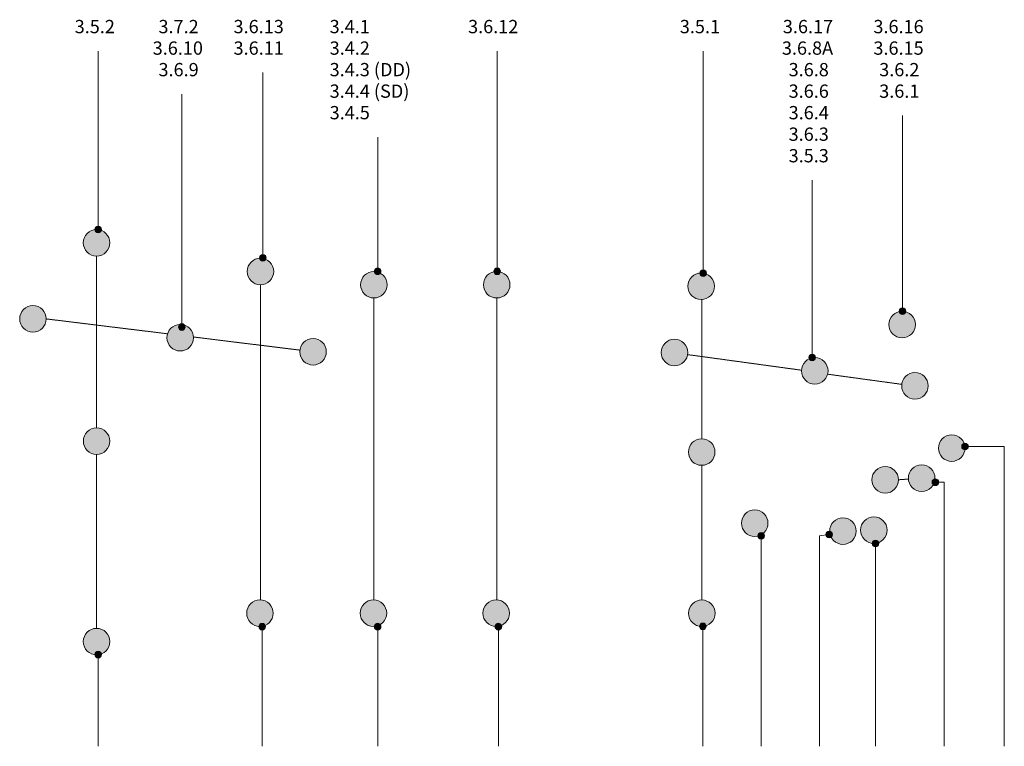
# Model space of a CAD drawing. Extents: x 31069 to 35252, y 1370 to 6733.
# Drawn here: x 31483 to 35192, y 3997 to 6733 of the extents above; entities that cross this region are included whole.
import ezdxf

# ---------------------------------------------------------------- set-up
doc = ezdxf.new("R2010")
doc.units = 0
doc.linetypes.add('Dash', pattern=[3.4, 2.2, -1.2])
doc.layers.add('Potter', color=7, linetype='CONTINUOUS', lineweight=9)
doc.styles.add('Arial', font='arial.ttf', dxfattribs={"width": 1.1, "height": 50})

msp = doc.modelspace()

# ---------------------------------------------------------------- hatches: boundary and pattern name
at = {"layer": 'Potter'}
for points in [[(31772.3, 5842.9), (31785.3, 5844.6), (31797.3, 5849.6), (31807.7, 5857.6), (31815.6, 5867.9), (31820.6, 5880), (31822.3, 5892.9), (31820.6, 5905.9), (31815.6, 5917.9), (31807.7, 5928.3), (31797.3, 5936.2), (31785.3, 5941.2), (31772.3, 5942.9), (31759.4, 5941.2), (31747.3, 5936.2), (31737, 5928.3), (31729, 5917.9), (31724, 5905.9), (31722.3, 5892.9), (31724, 5880), (31729, 5867.9), (31737, 5857.6), (31747.3, 5849.6), (31759.4, 5844.6)], [(32389.6, 5735), (32402.5, 5736.7), (32414.6, 5741.7), (32425, 5749.7), (32432.9, 5760), (32437.9, 5772.1), (32439.6, 5785), (32437.9, 5797.9), (32432.9, 5810), (32425, 5820.4), (32414.6, 5828.3), (32402.5, 5833.3), (32389.6, 5835), (32376.7, 5833.3), (32364.6, 5828.3), (32354.3, 5820.4), (32346.3, 5810), (32341.3, 5797.9), (32339.6, 5785), (32341.3, 5772.1), (32346.3, 5760), (32354.3, 5749.7), (32364.6, 5741.7), (32376.7, 5736.7)], [(32817.1, 5685), (32830, 5686.7), (32842.1, 5691.7), (32852.5, 5699.7), (32860.4, 5710), (32865.4, 5722.1), (32867.1, 5735), (32865.4, 5747.9), (32860.4, 5760), (32852.5, 5770.4), (32842.1, 5778.3), (32830, 5783.3), (32817.1, 5785), (32804.2, 5783.3), (32792.1, 5778.3), (32781.8, 5770.4), (32773.8, 5760), (32768.8, 5747.9), (32767.1, 5735), (32768.8, 5722.1), (32773.8, 5710), (32781.8, 5699.7), (32792.1, 5691.7), (32804.2, 5686.7)], [(33279.6, 5685), (33292.5, 5686.7), (33304.6, 5691.7), (33315, 5699.7), (33322.9, 5710), (33327.9, 5722.1), (33329.6, 5735), (33327.9, 5747.9), (33322.9, 5760), (33315, 5770.4), (33304.6, 5778.3), (33292.5, 5783.3), (33279.6, 5785), (33266.7, 5783.3), (33254.6, 5778.3), (33244.3, 5770.4), (33236.3, 5760), (33231.3, 5747.9), (33229.6, 5735), (33231.3, 5722.1), (33236.3, 5710), (33244.3, 5699.7), (33254.6, 5691.7), (33266.7, 5686.7)], [(34049.8, 5679.1), (34062.8, 5680.8), (34074.8, 5685.8), (34085.2, 5693.7), (34093.1, 5704.1), (34098.1, 5716.1), (34099.8, 5729.1), (34098.1, 5742), (34093.1, 5754.1), (34085.2, 5764.4), (34074.8, 5772.4), (34062.8, 5777.4), (34049.8, 5779.1), (34036.9, 5777.4), (34024.8, 5772.4), (34014.5, 5764.4), (34006.5, 5754.1), (34001.5, 5742), (33999.8, 5729.1), (34001.5, 5716.1), (34006.5, 5704.1), (34014.5, 5693.7), (34024.8, 5685.8), (34036.9, 5680.8)], [(31532.6, 5556.3), (31545.6, 5558), (31557.6, 5563), (31568, 5571), (31575.9, 5581.3), (31580.9, 5593.4), (31582.6, 5606.3), (31580.9, 5619.3), (31575.9, 5631.3), (31568, 5641.7), (31557.6, 5649.6), (31545.6, 5654.6), (31532.6, 5656.3), (31519.7, 5654.6), (31507.6, 5649.6), (31497.3, 5641.7), (31489.3, 5631.3), (31484.3, 5619.3), (31482.6, 5606.3), (31484.3, 5593.4), (31489.3, 5581.3), (31497.3, 5571), (31507.6, 5563), (31519.7, 5558), (31524.8, 5557.4)], [(34807.1, 5534.8), (34820, 5536.5), (34832.1, 5541.5), (34842.4, 5549.4), (34850.4, 5559.8), (34855.4, 5571.9), (34857.1, 5584.8), (34855.4, 5597.7), (34850.4, 5609.8), (34842.4, 5620.2), (34832.1, 5628.1), (34820, 5633.1), (34807.1, 5634.8), (34794.1, 5633.1), (34782.1, 5628.1), (34771.7, 5620.2), (34763.8, 5609.8), (34758.8, 5597.7), (34757.1, 5584.8), (34758.8, 5571.9), (34763.8, 5559.8), (34771.7, 5549.4), (34782.1, 5541.5), (34794.1, 5536.5)], [(32087.5, 5485.5), (32100.4, 5487.2), (32112.5, 5492.2), (32122.8, 5500.2), (32130.8, 5510.5), (32135.8, 5522.6), (32137.5, 5535.5), (32135.8, 5548.5), (32130.8, 5560.5), (32122.8, 5570.9), (32112.5, 5578.8), (32100.4, 5583.8), (32087.5, 5585.5), (32074.5, 5583.8), (32062.5, 5578.8), (32052.1, 5570.9), (32044.2, 5560.5), (32039.2, 5548.5), (32037.5, 5535.5), (32039.2, 5522.6), (32044.2, 5510.5), (32052.1, 5500.2), (32062.5, 5492.2), (32074.5, 5487.2)], [(32587.7, 5432.6), (32600.6, 5434.3), (32612.7, 5439.3), (32623, 5447.3), (32631, 5457.6), (32636, 5469.7), (32637.7, 5482.6), (32636, 5495.6), (32631, 5507.6), (32623, 5518), (32612.7, 5525.9), (32600.6, 5530.9), (32587.7, 5532.6), (32574.7, 5530.9), (32562.7, 5525.9), (32552.3, 5518), (32544.4, 5507.6), (32539.4, 5495.6), (32537.7, 5482.6), (32539.4, 5469.7), (32544.4, 5457.6), (32552.3, 5447.3), (32562.7, 5439.3), (32574.7, 5434.3)], [(33949.3, 5429.7), (33962.3, 5431.4), (33974.3, 5436.4), (33984.7, 5444.3), (33992.6, 5454.7), (33997.6, 5466.7), (33999.3, 5479.7), (33997.6, 5492.6), (33992.6, 5504.7), (33984.7, 5515), (33974.3, 5523), (33962.3, 5528), (33949.3, 5529.7), (33936.4, 5528), (33924.3, 5523), (33914, 5515), (33906, 5504.7), (33901, 5492.6), (33899.3, 5479.7), (33901, 5466.7), (33906, 5454.7), (33914, 5444.3), (33924.3, 5436.4), (33936.4, 5431.4)], [(34477.9, 5360.7), (34490.9, 5362.4), (34502.9, 5367.4), (34513.3, 5375.4), (34521.2, 5385.7), (34526.2, 5397.8), (34527.9, 5410.7), (34526.2, 5423.7), (34521.2, 5435.7), (34513.3, 5446.1), (34502.9, 5454), (34490.9, 5459), (34477.9, 5460.7), (34465, 5459), (34452.9, 5454), (34442.6, 5446.1), (34434.6, 5435.7), (34429.6, 5423.7), (34427.9, 5410.7), (34429.6, 5397.8), (34434.6, 5385.7), (34442.6, 5375.4), (34452.9, 5367.4), (34465, 5362.4)], [(34855.4, 5304.3), (34868.3, 5306), (34880.4, 5311), (34890.8, 5318.9), (34898.7, 5329.3), (34903.7, 5341.4), (34905.4, 5354.3), (34903.7, 5367.2), (34898.7, 5379.3), (34890.8, 5389.7), (34880.4, 5397.6), (34868.3, 5402.6), (34855.4, 5404.3), (34842.5, 5402.6), (34830.4, 5397.6), (34820, 5389.6), (34812.1, 5379.3), (34807.1, 5367.2), (34805.4, 5354.3), (34807.1, 5341.4), (34812.1, 5329.3), (34820, 5318.9), (34830.4, 5311), (34842.5, 5306)], [(31772.4, 5096.2), (31785.4, 5097.9), (31797.4, 5102.9), (31807.8, 5110.9), (31815.7, 5121.2), (31820.7, 5133.3), (31822.4, 5146.2), (31820.7, 5159.2), (31815.7, 5171.2), (31807.8, 5181.6), (31797.4, 5189.5), (31785.4, 5194.5), (31772.4, 5196.2), (31759.5, 5194.5), (31747.4, 5189.5), (31737.1, 5181.6), (31729.1, 5171.2), (31724.1, 5159.2), (31722.4, 5146.2), (31724.1, 5133.3), (31729.1, 5121.2), (31737.1, 5110.9), (31747.4, 5102.9), (31759.5, 5097.9)], [(34993.8, 5070), (35006.7, 5071.7), (35018.8, 5076.7), (35029.1, 5084.7), (35037.1, 5095), (35042.1, 5107.1), (35043.8, 5120), (35042.1, 5133), (35037.1, 5145), (35029.1, 5155.4), (35018.8, 5163.3), (35006.7, 5168.3), (34993.8, 5170), (34980.9, 5168.3), (34968.8, 5163.3), (34958.4, 5155.4), (34950.5, 5145), (34945.5, 5133), (34943.8, 5120), (34945.5, 5107.1), (34950.5, 5095), (34958.4, 5084.7), (34968.8, 5076.7), (34980.9, 5071.7)], [(34051.9, 5055), (34065.3, 5056.9), (34077.4, 5062.1), (34087.2, 5069.6), (34095.2, 5080), (34100.2, 5092), (34101.9, 5105), (34100.2, 5117.9), (34095.2, 5130), (34087.2, 5140.3), (34076.9, 5148.3), (34064.8, 5153.3), (34051.9, 5155), (34038.9, 5153.3), (34026.9, 5148.3), (34016.5, 5140.3), (34008.6, 5130), (34003.6, 5117.9), (34001.9, 5105), (34003.6, 5092), (34009.1, 5079.3), (34017.1, 5069.2), (34027.4, 5061.4), (34039.5, 5056.6)], [(34743.3, 4950.6), (34756.2, 4952.3), (34768.3, 4957.3), (34778.6, 4965.2), (34786.6, 4975.6), (34791.6, 4987.6), (34793.3, 5000.6), (34791.6, 5013.5), (34786.6, 5025.6), (34778.6, 5035.9), (34768.3, 5043.9), (34756.2, 5048.9), (34743.3, 5050.6), (34730.3, 5048.9), (34718.3, 5043.9), (34707.9, 5035.9), (34700, 5025.6), (34695, 5013.5), (34693.3, 5000.6), (34695, 4987.6), (34700, 4975.6), (34707.9, 4965.2), (34718.3, 4957.3), (34730.3, 4952.3)], [(34880.7, 4956.9), (34893.6, 4958.6), (34905.7, 4963.6), (34916, 4971.5), (34924, 4981.9), (34929, 4993.9), (34930.7, 5006.9), (34929, 5019.8), (34924, 5031.9), (34916, 5042.2), (34905.7, 5050.2), (34893.6, 5055.2), (34880.7, 5056.9), (34867.2, 5055), (34855.7, 5050.2), (34845.3, 5042.2), (34837.4, 5031.9), (34832.4, 5019.8), (34830.7, 5006.9), (34832.4, 4993.9), (34837.4, 4981.9), (34845.3, 4971.5), (34855.7, 4963.6), (34867.7, 4958.6)], [(34251.6, 4787), (34264.5, 4788.7), (34276.6, 4793.6), (34286.9, 4801.6), (34294.9, 4812), (34299.9, 4824), (34301.6, 4837), (34299.9, 4849.9), (34294.9, 4862), (34286.9, 4872.3), (34276.6, 4880.3), (34264.5, 4885.2), (34251.6, 4887), (34238.6, 4885.2), (34226.6, 4880.3), (34216.2, 4872.3), (34208.3, 4862), (34203.3, 4849.9), (34201.6, 4837), (34203.3, 4824), (34208.3, 4812), (34216.2, 4801.6), (34226.6, 4793.6), (34238.6, 4788.7)], [(34700.6, 4760.9), (34713.5, 4762.6), (34725.6, 4767.6), (34735.9, 4775.5), (34743.9, 4785.9), (34748.9, 4797.9), (34750.6, 4810.9), (34748.9, 4823.8), (34743.9, 4835.9), (34735.9, 4846.2), (34725.6, 4854.2), (34713.5, 4859.2), (34700.6, 4860.9), (34687.6, 4859.2), (34675.6, 4854.2), (34665.2, 4846.2), (34657.3, 4835.9), (34652.3, 4823.8), (34650.6, 4810.9), (34652.3, 4797.9), (34657.3, 4785.9), (34665.2, 4775.5), (34675.6, 4767.6), (34687.6, 4762.6)], [(34584.3, 4757.5), (34597.2, 4759.2), (34609.3, 4764.2), (34619.7, 4772.1), (34627.6, 4782.5), (34632.6, 4794.6), (34634.3, 4807.5), (34632.6, 4820.4), (34627.6, 4832.5), (34619.7, 4842.8), (34609.3, 4850.8), (34597.2, 4855.8), (34584.3, 4857.5), (34571.4, 4855.8), (34559.3, 4850.8), (34549, 4842.8), (34541, 4832.5), (34536, 4820.4), (34534.3, 4807.5), (34536, 4794.6), (34541, 4782.5), (34549, 4772.1), (34559.3, 4764.2), (34571.4, 4759.2)], [(32387.8, 4448.3), (32400.7, 4450), (32412.8, 4455), (32423.1, 4462.9), (32431.1, 4473.3), (32436.1, 4485.3), (32437.8, 4498.3), (32436.1, 4511.2), (32431.1, 4523.3), (32423.1, 4533.6), (32412.8, 4541.6), (32400.7, 4546.6), (32387.8, 4548.3), (32374.8, 4546.6), (32362.8, 4541.6), (32352.4, 4533.6), (32344.5, 4523.3), (32339.5, 4511.2), (32337.8, 4498.3), (32339.5, 4485.3), (32344.5, 4473.3), (32352.4, 4462.9), (32362.8, 4455), (32374.8, 4450)], [(32815.3, 4448.3), (32828.2, 4450), (32840.3, 4455), (32850.6, 4462.9), (32858.6, 4473.3), (32863.6, 4485.3), (32865.3, 4498.3), (32863.6, 4511.2), (32858.6, 4523.3), (32850.6, 4533.6), (32840.3, 4541.6), (32828.2, 4546.6), (32815.3, 4548.3), (32802.3, 4546.6), (32790.3, 4541.6), (32779.9, 4533.6), (32772, 4523.3), (32767, 4511.2), (32765.3, 4498.3), (32767, 4485.3), (32772, 4473.3), (32779.9, 4462.9), (32790.3, 4455), (32802.3, 4450)], [(33277.8, 4448.3), (33290.7, 4450), (33302.8, 4455), (33313.1, 4462.9), (33321.1, 4473.3), (33326.1, 4485.3), (33327.8, 4498.3), (33326.1, 4511.2), (33321.1, 4523.3), (33313.1, 4533.6), (33302.8, 4541.6), (33290.7, 4546.6), (33277.8, 4548.3), (33264.8, 4546.6), (33252.8, 4541.6), (33242.4, 4533.6), (33234.5, 4523.3), (33229.5, 4511.2), (33227.8, 4498.3), (33229.5, 4485.3), (33234.5, 4473.3), (33242.4, 4462.9), (33252.8, 4455), (33264.8, 4450)], [(34052.4, 4448), (34065.3, 4449.7), (34077.4, 4454.7), (34087.8, 4462.6), (34095.7, 4473), (34100.7, 4485.1), (34102.4, 4498), (34100.7, 4510.9), (34095.7, 4523), (34087.8, 4533.4), (34077.4, 4541.3), (34065.3, 4546.3), (34052.4, 4548), (34039.5, 4546.3), (34027.4, 4541.3), (34017.1, 4533.4), (34009.1, 4523), (34004.1, 4510.9), (34002.4, 4498), (34004.1, 4485.1), (34009.1, 4473), (34017.1, 4462.6), (34027.4, 4454.7), (34039.5, 4449.7)], [(31772.3, 4341.2), (31785.3, 4342.9), (31797.4, 4348), (31807.8, 4356), (31815.7, 4366.5), (31820.6, 4378.3), (31822.3, 4391.2), (31820.6, 4404.2), (31815.6, 4416.2), (31807.7, 4426.6), (31797.3, 4434.5), (31785.3, 4439.5), (31772.3, 4441.2), (31759.4, 4439.5), (31747.3, 4434.5), (31737, 4426.6), (31729, 4416.2), (31724, 4404.2), (31722.4, 4390.5), (31724.1, 4378), (31729, 4366.2), (31737.1, 4355.8), (31747.3, 4347.9), (31759.5, 4342.9)]]:
    msp.add_hatch(color=254, dxfattribs=at).paths.add_polyline_path(points, flags=0)
h = msp.add_hatch(color=250, dxfattribs=at)
edge = h.paths.add_edge_path(flags=0)
edge.add_arc((31778.1, 5943.3), 12.5, 0, 360)
h = msp.add_hatch(color=250, dxfattribs=at)
edge = h.paths.add_edge_path(flags=0)
edge.add_arc((32398.3, 5835.9), 12.5, 0, 360)
h = msp.add_hatch(color=250, dxfattribs=at)
edge = h.paths.add_edge_path(flags=0)
edge.add_arc((32831.3, 5785.4), 12.5, 0, 360)
h = msp.add_hatch(color=250, dxfattribs=at)
edge = h.paths.add_edge_path(flags=0)
edge.add_arc((33281.8, 5785.4), 12.5, 0, 360)
h = msp.add_hatch(color=250, dxfattribs=at)
edge = h.paths.add_edge_path(flags=0)
edge.add_arc((34057.8, 5778.3), 12.5, 0, 360)
h = msp.add_hatch(color=250, dxfattribs=at)
edge = h.paths.add_edge_path(flags=0)
edge.add_arc((34808.9, 5635.2), 12.5, 0, 360)
h = msp.add_hatch(color=250, dxfattribs=at)
edge = h.paths.add_edge_path(flags=0)
edge.add_arc((32093.7, 5575.7), 12.5, 0, 360)
h = msp.add_hatch(color=250, dxfattribs=at)
edge = h.paths.add_edge_path(flags=0)
edge.add_arc((34467.9, 5460.8), 12.5, 0, 360)
h = msp.add_hatch(color=250, dxfattribs=at)
edge = h.paths.add_edge_path(flags=0)
edge.add_arc((35043.9, 5125.6), 12.5, 0, 360)
h = msp.add_hatch(color=250, dxfattribs=at)
edge = h.paths.add_edge_path(flags=0)
edge.add_arc((34932.3, 4991.2), 12.5, 0, 360)
h = msp.add_hatch(color=250, dxfattribs=at)
edge = h.paths.add_edge_path(flags=0)
edge.add_arc((34276.3, 4789.6), 12.5, 0, 360)
h = msp.add_hatch(color=250, dxfattribs=at)
edge = h.paths.add_edge_path(flags=0)
edge.add_arc((34532.5, 4794.6), 12.5, 0, 360)
h = msp.add_hatch(color=250, dxfattribs=at)
edge = h.paths.add_edge_path(flags=0)
edge.add_arc((34706.6, 4761), 12.5, 0, 360)
h = msp.add_hatch(color=250, dxfattribs=at)
edge = h.paths.add_edge_path(flags=0)
edge.add_arc((32396, 4447.7), 12.5, 0, 360)
h = msp.add_hatch(color=250, dxfattribs=at)
edge = h.paths.add_edge_path(flags=0)
edge.add_arc((32831.3, 4447.7), 12.5, 0, 360)
h = msp.add_hatch(color=250, dxfattribs=at)
edge = h.paths.add_edge_path(flags=0)
edge.add_arc((33286, 4447.7), 12.5, 0, 360)
h = msp.add_hatch(color=250, dxfattribs=at)
edge = h.paths.add_edge_path(flags=0)
edge.add_arc((34056.6, 4448.8), 12.5, 0, 360)
h = msp.add_hatch(color=250, dxfattribs=at)
edge = h.paths.add_edge_path(flags=0)
edge.add_arc((31778.1, 4342.3), 12.5, 0, 360)

# ---------------------------------------------------------------- linework, layer by layer
at = {"layer": 'Potter', "color": 250}
for p, q in [((31778.1, 5943.3), (31778.1, 6614.6)), ((33281.8, 5785.4), (33281.8, 6614.6)), ((34057.8, 5778.3), (34057.8, 6614.6)), ((32398.3, 5835.9), (32398.3, 6533.6)), ((32093.7, 5575.7), (32093.7, 6452.6)), ((34808.9, 5635.2), (34808.9, 6371.6)), ((32831.3, 5785.4), (32831.3, 6290.3)), ((34467.9, 5460.8), (34467.9, 6128.3)), ((35043.9, 5125.6), (35192, 5125.6)), ((35192, 5125.6), (35192, 3997.2)), ((34932.3, 4991.2), (34965.7, 4991.2)), ((34965.7, 4991.2), (34965.7, 3997.2)), ((34276.3, 4789.6), (34276.3, 3997.2)), ((34532.5, 4794.6), (34496.3, 4789.2)), ((34496.3, 4789.2), (34496.3, 3997.2)), ((34706.6, 4761), (34706.6, 3997.2)), ((32396, 4447.7), (32396, 3997.2)), ((32831.3, 4447.7), (32831.3, 3997.2)), ((33286, 4447.7), (33286, 3997.2)), ((34056.6, 4448.8), (34056.6, 3997.2)), ((31778.1, 4342.3), (31778.1, 3997.2))]:
    msp.add_line(p, q, dxfattribs=at)
at = {"layer": 'Potter', "linetype": 'Dash'}
for p, q in [((31772.4, 5196.2), (31772.4, 5842.9)), ((32389.6, 4548.2), (32389.6, 5735)), ((32817.1, 4548.2), (32817.1, 5685)), ((33279.6, 4548.2), (33279.6, 5685)), ((34051.9, 5155), (34051.9, 5679.1)), ((31582.6, 5606.3), (32041.4, 5550)), ((32136.9, 5538.3), (32538.1, 5488.8)), ((34000.9, 5471.6), (34427.9, 5413.2)), ((34525.6, 5398.2), (34805.4, 5360)), ((31772.3, 4441.2), (31772.3, 5096.2)), ((34052.4, 4548), (34052.4, 5055)), ((34793.3, 5000.6), (34830.8, 5003.3))]:
    msp.add_line(p, q, dxfattribs=at)
at = {"layer": 'Potter', "color": 250}
for centre in [(31778.1, 5943.3), (32398.3, 5835.9), (32831.3, 5785.4), (33281.8, 5785.4), (34057.8, 5778.3), (34808.9, 5635.2), (32093.7, 5575.7), (34467.9, 5460.8), (35043.9, 5125.6), (34932.3, 4991.2), (34276.3, 4789.6), (34532.5, 4794.6), (34706.6, 4761), (32396, 4447.7), (32831.3, 4447.7), (33286, 4447.7), (34056.6, 4448.8), (31778.1, 4342.3)]:
    msp.add_circle(centre, 12.5, dxfattribs=at)
at = {"layer": 'Potter'}
for centre, start, end in [((31772.3, 5892.9), 0, 180), ((31772.3, 5892.9), 180, 0), ((32389.6, 5785), 0, 180), ((32389.6, 5785), 180, 0), ((32817.1, 5735), 0, 180), ((33279.6, 5735), 0, 180), ((34049.8, 5729.1), 0, 180), ((32817.1, 5735), 180, 0), ((33279.6, 5735), 180, 0), ((34049.8, 5729.1), 180, 0), ((31532.6, 5606.3), 0, 180), ((31532.6, 5606.3), 180, 0), ((34807.1, 5584.8), 0, 180), ((32087.5, 5535.5), 0, 180), ((34807.1, 5584.8), 180, 0), ((32087.5, 5535.5), 180, 0), ((32587.7, 5482.6), 0, 180), ((33949.3, 5479.7), 0, 180), ((32587.7, 5482.6), 180, 0), ((33949.3, 5479.7), 180, 0), ((34477.9, 5410.7), 0, 180), ((34477.9, 5410.7), 180, 0), ((34855.4, 5354.3), 0, 180), ((34855.4, 5354.3), 180, 0), ((31772.4, 5146.2), 0, 180), ((34993.8, 5120), 0, 180), ((31772.4, 5146.2), 180, 0), ((34051.9, 5105), 0, 180), ((34993.8, 5120), 180, 0), ((34051.9, 5105), 180, 0), ((34743.3, 5000.6), 0, 180), ((34880.7, 5006.9), 0, 180), ((34743.3, 5000.6), 180, 0), ((34880.7, 5006.9), 180, 0), ((34251.6, 4837), 0, 180), ((34700.6, 4810.9), 0, 180), ((34251.6, 4837), 180, 360), ((34584.3, 4807.5), 0, 180), ((34584.3, 4807.5), 180, 360), ((34700.6, 4810.9), 180, 360), ((32387.8, 4498.3), 0, 180), ((32815.3, 4498.3), 0, 180), ((33277.8, 4498.3), 0, 180), ((34052.4, 4498), 0, 180), ((32387.8, 4498.3), 180, 0), ((32815.3, 4498.3), 180, 360), ((33277.8, 4498.3), 180, 360), ((34052.4, 4498), 180, 0), ((31772.3, 4391.2), 0, 180), ((31772.3, 4391.2), 180, 360)]:
    msp.add_arc(centre, 50, start, end, dxfattribs=at)

# ---------------------------------------------------------------- texts
at = {"layer": 'Potter', "char_height": 50, "attachment_point": 1, "style": 'Arial'}
for s, insert, width in [('3.5.2', (31689.8, 6731.9), 211.645), ('3.7.2', (32005.5, 6731.9), 211.645), ('3.6.13', (32288.3, 6731.9), 264.557), ('3.4.1', (32650.3, 6731.9), 211.645), ('3.6.12', (33171.8, 6731.9), 264.557), ('3.5.1', (33969.6, 6731.9), 211.645), ('3.6.17', (34357.7, 6731.9), 264.557), ('3.6.16', (34698.9, 6731.9), 264.557), ('3.6.10', (31983.7, 6650.9), 264.557), ('3.6.11', (32288.3, 6650.9), 264.557), ('3.4.2', (32650.3, 6650.9), 211.645), ('3.6.8A', (34354.1, 6650.9), 275.58), ('3.6.15', (34698.9, 6650.9), 264.557), ('3.6.9', (32005.5, 6569.8), 211.645), ('3.4.3 (DD)', (32650.3, 6569.8), 436.519), ('3.6.8', (34379.5, 6569.8), 211.645), ('3.6.2', (34720.7, 6569.8), 211.645), ('3.4.4 (SD)', (32650.3, 6488.8), 432.11), ('3.6.6', (34379.5, 6488.8), 211.645), ('3.6.1', (34720.7, 6488.8), 211.645), ('3.4.5', (32650.3, 6407.8), 211.645), ('3.6.4', (34379.5, 6407.8), 211.645), ('3.6.3', (34379.5, 6326.8), 211.645), ('3.5.3', (34379.5, 6245.7), 211.645)]:
    msp.add_mtext(s, dxfattribs=dict(at, insert=insert, width=width))

doc.saveas('drawing.dxf')
